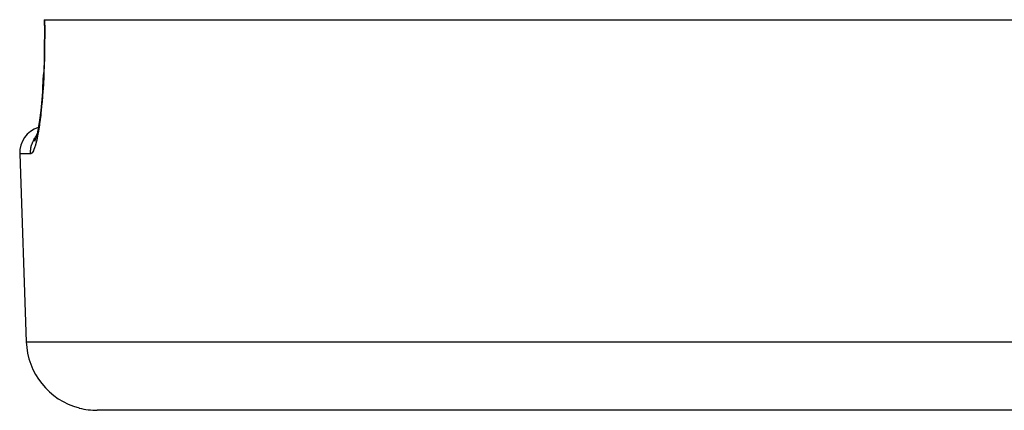
# Model space of a CAD drawing. Extents: x 24 to 840, y -360 to 283.
# Drawn here: x 273 to 300, y -154 to -143 of the extents above; entities that cross this region are included whole.
import ezdxf

# ---------------------------------------------------------------- set-up
doc = ezdxf.new("R2010")
doc.units = 0
doc.linetypes.add('DASHED', pattern=[11.05, 8.7, -2.35])
doc.layers.get('0').update_dxf_attribs({"linetype": 'CONTINUOUS'})
doc.layers.add('NEVIDI', color=4, linetype='DASHED')

msp = doc.modelspace()

# ---------------------------------------------------------------- linework, layer by layer
at = {"color": 2}
for p, q in [((273.393646, -143.417153), (273.397053, -143.752736)), ((273.393646, -143.417153), (273.401635, -143.417153)), ((273.401635, -143.417153), (411.738048, -143.417153)), ((273.397053, -143.752736), (273.395189, -144.187042)), ((273.395189, -144.187042), (273.386219, -144.60359)), ((273.386219, -144.60359), (273.370504, -145.002141)), ((273.37289, -144.956021), (273.348446, -145.379629)), ((273.351598, -145.325153), (273.372889, -144.956039)), ((273.351599, -145.325141), (273.325106, -145.664057)), ((273.325106, -145.664057), (273.29397, -145.97207)), ((273.29397, -145.97207), (273.258707, -146.24765)), ((273.258707, -146.24765), (273.220695, -146.483306)), ((273.164495, -146.733261), (273.158509, -146.742236)), ((273.188552, -146.639526), (273.159954, -146.745123)), ((273.220695, -146.483306), (273.180578, -146.678282)), ((273.159954, -146.745123), (273.11898, -146.85053)), ((272.701708, -147.193328), (272.886566, -152.486952)), ((272.701708, -147.193328), (272.886566, -152.486952)), ((410.254336, -154.417153), (274.885347, -154.417153))]:
    msp.add_line(p, q, dxfattribs=at)
for centre, radius, start, end in [((273.451251, -147.167153), 0.75, 107.507331, 181.999998), ((274.885347, -152.417153), 2, 181.999998, 255.333333), ((274.885347, -152.417153), 2, 255.384617, 270)]:
    msp.add_arc(centre, radius, start, end, dxfattribs=at)
at = {"layer": 'NEVIDI', "color": 7, "linetype": 'CONTINUOUS'}
for p, q in [((273.401635, -143.417153), (273.405018, -143.705388)), ((273.405343, -143.768596), (273.404069, -144.149827)), ((273.405018, -143.705388), (273.405343, -143.768596)), ((273.403334, -144.211123), (273.39576, -144.577084)), ((273.404069, -144.149827), (273.403334, -144.211123)), ((273.394024, -144.635746), (273.380493, -144.985743)), ((273.39576, -144.577084), (273.394024, -144.635746)), ((273.377791, -145.041968), (273.358594, -145.374706)), ((273.380493, -144.985743), (273.377791, -145.041968)), ((273.35506, -145.426875), (273.331113, -145.732915)), ((273.358594, -145.374706), (273.35506, -145.426875)), ((273.3269, -145.780054), (273.29871, -146.058635)), ((273.331113, -145.732915), (273.3269, -145.780054)), ((273.293841, -146.10134), (273.26202, -146.350106)), ((273.29871, -146.058635), (273.293841, -146.10134)), ((273.256546, -146.388269), (273.222181, -146.60206)), ((273.26202, -146.350106), (273.256546, -146.388269)), ((273.133986, -146.745109), (273.150452, -146.721784)), ((273.150452, -146.721784), (273.17592, -146.68952)), ((273.216376, -146.634162), (273.180139, -146.811513)), ((273.222181, -146.60206), (273.216376, -146.634162)), ((273.010573, -147.071963), (273.019405, -147.018221)), ((273.019405, -147.018221), (273.022376, -147.004182)), ((273.022376, -147.004182), (273.028568, -146.978404)), ((273.028568, -146.978404), (273.043899, -146.926858)), ((273.043899, -146.926858), (273.048572, -146.913403)), ((273.048572, -146.913403), (273.05823, -146.887892)), ((273.05823, -146.887892), (273.079616, -146.839391)), ((273.079616, -146.839391), (273.085966, -146.826577)), ((273.085966, -146.826577), (273.099077, -146.80189)), ((273.13008, -146.997687), (273.092037, -147.097534)), ((273.099077, -146.80189), (273.126081, -146.757015)), ((273.126081, -146.757015), (273.133986, -146.745109)), ((273.136343, -146.977864), (273.13008, -146.997687)), ((273.174082, -146.837504), (273.136343, -146.977864)), ((273.180139, -146.811513), (273.174082, -146.837504)), ((273.004989, -147.193328), (272.701708, -147.193328)), ((273.004534, -147.167056), (273.006552, -147.112048)), ((273.004954, -147.192308), (273.004534, -147.167056)), ((273.004989, -147.193328), (273.004954, -147.192308)), ((273.018, -147.19112), (273.004989, -147.193328)), ((273.006552, -147.112048), (273.007742, -147.097704)), ((273.007742, -147.097704), (273.010573, -147.071963)), ((273.041899, -147.175728), (273.018, -147.19112)), ((273.048046, -147.169446), (273.041899, -147.175728)), ((273.085808, -147.110562), (273.048046, -147.169446)), ((273.092037, -147.097534), (273.085808, -147.110562)), ((272.886566, -152.486952), (412.253118, -152.486952))]:
    msp.add_line(p, q, dxfattribs=at)

doc.saveas('drawing.dxf')
